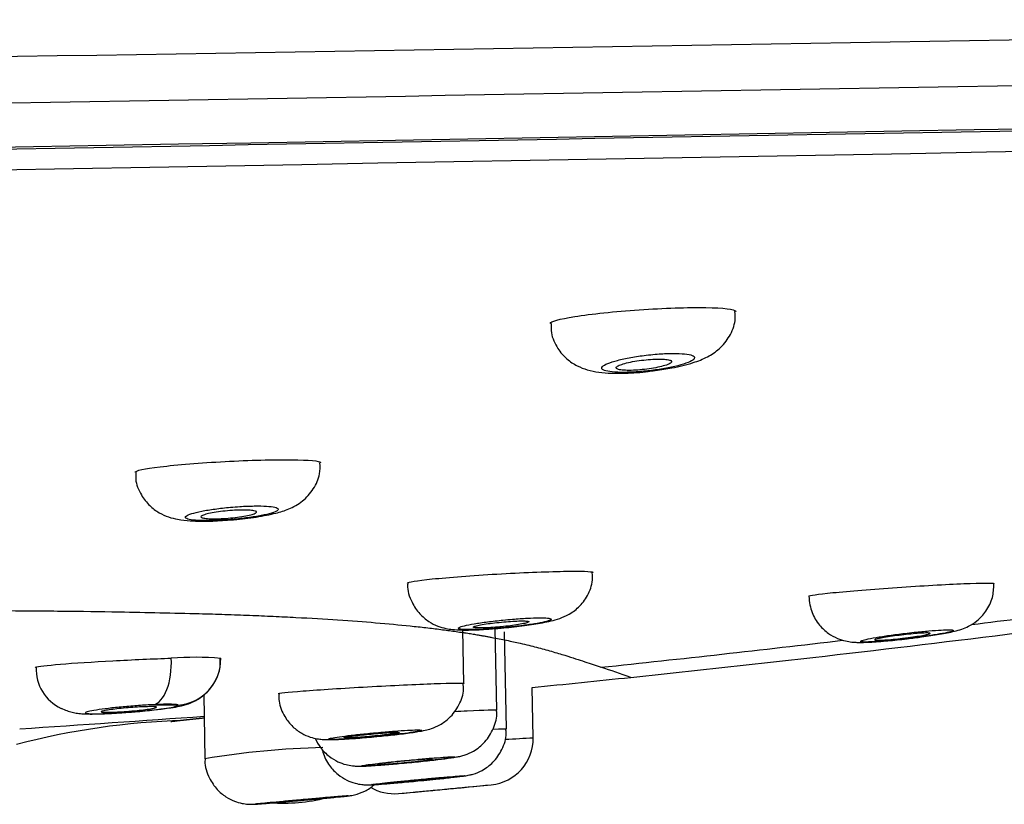
# Model space of a CAD drawing. Units: millimetres. Extents: x -21 to 1246, y -32 to 1954.
# Drawn here: x 1168 to 1189, y 1869 to 1886 of the extents above; entities that cross this region are included whole.
import ezdxf

# ---------------------------------------------------------------- set-up
doc = ezdxf.new("R2010")
doc.units = ezdxf.units.MM
doc.layers.add('Default', color=7, linetype='Continuous')
doc.layers.add('DV2_Default', color=7, linetype='Continuous')

# ---------------------------------------------------------------- blocks, each defined once
blk = doc.blocks.new('SE1')
at = {"layer": 'DV2_Default', "color": 7, "linetype": 'Continuous'}
for p, q in [((1177.463, 1871.975), (1177.442, 1873.128)), ((1178.173, 1871.402), (1178.142, 1873.158)), ((1178.38, 1870.997), (1178.343, 1873.086)), ((1178.958, 1870.804), (1178.939, 1871.888)), ((1171.86, 1871.725), (1171.884, 1870.353)), ((1170.775, 1871.516), (1171.31, 1871.504)), ((1177.576, 1869.745), (1178.055, 1869.792)), ((1176.054, 1869.601), (1176.378, 1869.631))]:
    blk.add_line(p, q, dxfattribs=at)
for centre, radius, start, end in [((986.78, 13465.093), 11581.017, 270.7393989, 271.2806604), ((-9.417, 70335.012), 68460.644, 270.95886866, 271.04996416), ((-276.26, 82837.661), 80967.001, 270.92511148, 271.06635067), ((1510.235, -16431.461), 18318.149, 90.8371733, 91.1697881), ((-116.549, 73687.314), 71815.748, 270.91586194, 271.08328239), ((1138.144, 2274.269), 404.163, 277.14412, 277.30139), ((1140.137, 2264.397), 394.42, 275.95531, 277.17962), ((1138.144, 2274.269), 404.163, 276.00385, 276.7469), ((1171.679, 1865.853), 6.685, 85.2953, 94.4465), ((1171.228, 1872.5), 0.999, 274.6757, 0.9348), ((1169.193, 1872.293), 0.947, 178.3307, 244.5831), ((1173.234, 1850.025), 23.426, 70.4848, 72.1414), ((1135.508, 2306.948), 437.222, 275.70044, 275.98017), ((1124.829, 2533.098), 663.5, 273.721812, 274.065898), ((1171.937, 1854.882), 16.305, 91.847, 104.6035), ((1177.958, 1870.787), 1, 275.5621, 1), ((1048.399, 4155.257), 2288.18, 273.256023, 273.270965), ((1174.825, 1852.74), 17.856, 91.277, 99.4798), ((1175.961, 1870.597), 1, 239.222, 275.3088), ((1122.431, 2443.808), 576.705, 275.335174, 275.53491), ((1173.552, 1873.379), 3.985, 266.3929, 283.7582)]:
    blk.add_arc(centre, radius, start, end, dxfattribs=at)
for points, knots in [([(1179.327, 1879.734), (1179.328, 1879.776), (1179.52, 1879.83), (1180.207, 1879.938), (1180.715, 1879.992), (1181.243, 1880.028)], [0, 0, 0, 0, 0.4871, 0.4871, 1, 1, 1, 1]), ([(1181.243, 1880.028), (1181.771, 1880.064), (1182.297, 1880.081), (1183.065, 1880.07), (1183.301, 1880.041), (1183.323, 1879.996), (1183.323, 1879.994), (1183.323, 1879.992)], [0, 0, 0, 0, 0.487945, 0.487945, 0.975889, 0.975889, 1, 1, 1, 1]), ([(1181.584, 1878.72), (1181.718, 1878.738), (1182.003, 1878.778), (1182.384, 1878.874), (1182.697, 1878.994), (1182.98, 1879.178), (1183.2, 1879.447), (1183.321, 1879.743), (1183.311, 1879.918), (1183.306, 1879.991)], [0, 0, 0, 0, 0.141578, 0.351691, 0.511101, 0.646861, 0.783976, 0.923384, 1, 1, 1, 1]), ([(1179.345, 1879.735), (1179.342, 1879.661), (1179.339, 1879.482), (1179.468, 1879.201), (1179.671, 1878.965), (1179.901, 1878.813), (1180.139, 1878.723), (1180.463, 1878.661), (1180.872, 1878.653), (1181.333, 1878.681), (1181.532, 1878.712), (1181.584, 1878.72)], [0, 0, 0, 0, 0.066866, 0.188057, 0.288542, 0.379629, 0.467085, 0.568739, 0.786826, 0.951157, 1, 1, 1, 1]), ([(1181.393, 1879.049), (1181.28, 1879.035), (1181.167, 1879.019), (1181.063, 1879), (1180.959, 1878.981), (1180.861, 1878.96), (1180.777, 1878.938), (1180.692, 1878.916), (1180.619, 1878.893), (1180.564, 1878.87), (1180.508, 1878.847), (1180.468, 1878.823), (1180.449, 1878.802), (1180.43, 1878.781), (1180.43, 1878.761), (1180.449, 1878.744), (1180.469, 1878.727), (1180.509, 1878.712), (1180.565, 1878.702), (1180.62, 1878.691), (1180.694, 1878.684), (1180.779, 1878.681), (1180.862, 1878.678), (1180.96, 1878.678), (1181.062, 1878.683), (1181.164, 1878.687), (1181.275, 1878.695), (1181.384, 1878.706), (1181.494, 1878.718), (1181.606, 1878.732), (1181.711, 1878.749), (1181.818, 1878.766), (1181.92, 1878.786), (1182.01, 1878.807), (1182.102, 1878.828), (1182.184, 1878.851), (1182.249, 1878.874), (1182.315, 1878.897), (1182.366, 1878.921), (1182.397, 1878.943), (1182.429, 1878.965), (1182.441, 1878.987), (1182.434, 1879.006), (1182.426, 1879.024), (1182.398, 1879.041), (1182.353, 1879.054), (1182.308, 1879.066), (1182.244, 1879.076), (1182.167, 1879.081), (1182.091, 1879.087), (1182, 1879.088), (1181.902, 1879.086), (1181.804, 1879.084), (1181.697, 1879.078), (1181.588, 1879.069), (1181.524, 1879.063), (1181.458, 1879.057), (1181.393, 1879.049)], [0, 0, 0, 0, 0.053816, 0.053816, 0.053816, 0.107582, 0.107582, 0.107582, 0.162075, 0.162075, 0.162075, 0.217224, 0.217224, 0.217224, 0.272397, 0.272397, 0.272397, 0.326934, 0.326934, 0.326934, 0.380466, 0.380466, 0.380466, 0.43309, 0.43309, 0.43309, 0.48529, 0.48529, 0.48529, 0.537716, 0.537716, 0.537716, 0.590909, 0.590909, 0.590909, 0.645099, 0.645099, 0.645099, 0.700099, 0.700099, 0.700099, 0.75535, 0.75535, 0.75535, 0.810156, 0.810156, 0.810156, 0.864015, 0.864015, 0.864015, 0.916872, 0.916872, 0.916872, 0.969121, 0.969121, 0.969121, 1, 1, 1, 1]), ([(1180.744, 1878.777), (1180.745, 1878.765), (1180.756, 1878.755), (1180.779, 1878.747), (1180.801, 1878.738), (1180.835, 1878.732), (1180.877, 1878.728), (1180.919, 1878.723), (1180.971, 1878.721), (1181.028, 1878.722), (1181.084, 1878.722), (1181.147, 1878.725), (1181.211, 1878.729), (1181.275, 1878.734), (1181.342, 1878.741), (1181.408, 1878.749), (1181.473, 1878.758), (1181.538, 1878.768), (1181.598, 1878.779), (1181.658, 1878.791), (1181.715, 1878.804), (1181.762, 1878.817), (1181.81, 1878.83), (1181.851, 1878.844), (1181.881, 1878.858), (1181.911, 1878.872), (1181.931, 1878.885), (1181.938, 1878.898), (1181.946, 1878.91), (1181.942, 1878.922), (1181.926, 1878.932), (1181.911, 1878.941), (1181.883, 1878.949), (1181.846, 1878.955), (1181.81, 1878.96), (1181.763, 1878.964), (1181.71, 1878.965), (1181.658, 1878.966), (1181.598, 1878.965), (1181.535, 1878.961), (1181.473, 1878.958), (1181.406, 1878.952), (1181.34, 1878.945), (1181.274, 1878.938), (1181.208, 1878.928), (1181.146, 1878.918), (1181.083, 1878.907), (1181.023, 1878.895), (1180.972, 1878.882), (1180.919, 1878.869), (1180.873, 1878.855), (1180.837, 1878.841), (1180.8, 1878.828), (1180.774, 1878.814), (1180.759, 1878.801), (1180.749, 1878.792), (1180.744, 1878.784), (1180.744, 1878.777)], [0, 0, 0, 0, 0.053776, 0.053776, 0.053776, 0.107601, 0.107601, 0.107601, 0.160713, 0.160713, 0.160713, 0.213115, 0.213115, 0.213115, 0.265382, 0.265382, 0.265382, 0.318128, 0.318128, 0.318128, 0.371765, 0.371765, 0.371765, 0.426341, 0.426341, 0.426341, 0.481495, 0.481495, 0.481495, 0.53659, 0.53659, 0.53659, 0.590998, 0.590998, 0.590998, 0.644407, 0.644407, 0.644407, 0.696969, 0.696969, 0.696969, 0.7492, 0.7492, 0.7492, 0.801739, 0.801739, 0.801739, 0.855081, 0.855081, 0.855081, 0.909391, 0.909391, 0.909391, 0.964423, 0.964423, 0.964423, 1, 1, 1, 1]), ([(1170.382, 1876.526), (1170.383, 1876.56), (1170.581, 1876.603), (1171.28, 1876.688), (1171.79, 1876.73), (1172.318, 1876.758)], [0, 0, 0, 0, 0.489993, 0.489993, 1, 1, 1, 1]), ([(1172.318, 1876.758), (1172.847, 1876.787), (1173.37, 1876.801), (1174.131, 1876.792), (1174.362, 1876.77), (1174.379, 1876.735), (1174.379, 1876.734), (1174.379, 1876.732)], [0, 0, 0, 0, 0.490697, 0.490697, 0.981395, 0.981395, 1, 1, 1, 1]), ([(1170.398, 1876.526), (1170.394, 1876.473), (1170.384, 1876.313), (1170.494, 1876.047), (1170.68, 1875.806), (1170.892, 1875.648), (1171.105, 1875.555), (1171.328, 1875.501), (1171.611, 1875.471), (1172.016, 1875.468), (1172.328, 1875.49), (1172.486, 1875.503)], [0, 0, 0, 0, 0.050198, 0.17628, 0.278866, 0.369135, 0.453018, 0.536758, 0.660095, 0.851467, 1, 1, 1, 1]), ([(1172.486, 1875.503), (1172.497, 1875.503), (1172.658, 1875.513), (1173.014, 1875.561), (1173.391, 1875.634), (1173.688, 1875.723), (1173.989, 1875.884), (1174.233, 1876.152), (1174.369, 1876.456), (1174.367, 1876.643), (1174.364, 1876.731)], [0, 0, 0, 0, 0.011151, 0.187138, 0.373676, 0.512446, 0.651711, 0.78411, 0.912005, 1, 1, 1, 1]), ([(1172.433, 1875.771), (1172.321, 1875.761), (1172.208, 1875.749), (1172.104, 1875.734), (1171.999, 1875.72), (1171.901, 1875.704), (1171.816, 1875.687), (1171.73, 1875.67), (1171.657, 1875.652), (1171.6, 1875.634), (1171.543, 1875.616), (1171.503, 1875.598), (1171.482, 1875.582), (1171.461, 1875.565), (1171.459, 1875.549), (1171.477, 1875.536), (1171.494, 1875.523), (1171.532, 1875.511), (1171.586, 1875.503), (1171.639, 1875.494), (1171.711, 1875.488), (1171.794, 1875.485), (1171.877, 1875.483), (1171.973, 1875.483), (1172.076, 1875.486), (1172.178, 1875.489), (1172.289, 1875.495), (1172.399, 1875.503), (1172.51, 1875.512), (1172.623, 1875.523), (1172.729, 1875.536), (1172.837, 1875.549), (1172.94, 1875.564), (1173.032, 1875.58), (1173.124, 1875.597), (1173.207, 1875.614), (1173.273, 1875.632), (1173.34, 1875.65), (1173.391, 1875.668), (1173.424, 1875.685), (1173.457, 1875.703), (1173.471, 1875.719), (1173.465, 1875.734), (1173.46, 1875.748), (1173.434, 1875.761), (1173.391, 1875.771), (1173.348, 1875.782), (1173.286, 1875.789), (1173.211, 1875.794), (1173.137, 1875.799), (1173.047, 1875.801), (1172.949, 1875.799), (1172.852, 1875.798), (1172.744, 1875.794), (1172.635, 1875.787), (1172.569, 1875.783), (1172.501, 1875.778), (1172.433, 1875.771)], [0, 0, 0, 0, 0.053703, 0.053703, 0.053703, 0.107378, 0.107378, 0.107378, 0.161479, 0.161479, 0.161479, 0.215999, 0.215999, 0.215999, 0.27058, 0.27058, 0.27058, 0.324833, 0.324833, 0.324833, 0.378516, 0.378516, 0.378516, 0.431643, 0.431643, 0.431643, 0.484472, 0.484472, 0.484472, 0.537385, 0.537385, 0.537385, 0.59072, 0.59072, 0.59072, 0.644641, 0.644641, 0.644641, 0.699062, 0.699062, 0.699062, 0.753671, 0.753671, 0.753671, 0.808068, 0.808068, 0.808068, 0.86194, 0.86194, 0.86194, 0.915217, 0.915217, 0.915217, 0.968096, 0.968096, 0.968096, 1, 1, 1, 1]), ([(1171.799, 1875.566), (1171.799, 1875.575), (1171.811, 1875.585), (1171.833, 1875.596), (1171.855, 1875.606), (1171.889, 1875.617), (1171.932, 1875.628), (1171.974, 1875.638), (1172.027, 1875.649), (1172.085, 1875.658), (1172.142, 1875.668), (1172.207, 1875.677), (1172.274, 1875.685), (1172.34, 1875.692), (1172.409, 1875.698), (1172.476, 1875.703), (1172.542, 1875.707), (1172.608, 1875.71), (1172.668, 1875.712), (1172.727, 1875.713), (1172.782, 1875.712), (1172.828, 1875.71), (1172.874, 1875.707), (1172.913, 1875.703), (1172.941, 1875.698), (1172.969, 1875.692), (1172.987, 1875.685), (1172.994, 1875.677), (1173.001, 1875.669), (1172.997, 1875.659), (1172.981, 1875.649), (1172.966, 1875.639), (1172.938, 1875.628), (1172.902, 1875.618), (1172.865, 1875.607), (1172.818, 1875.596), (1172.764, 1875.586), (1172.711, 1875.576), (1172.649, 1875.566), (1172.584, 1875.558), (1172.52, 1875.55), (1172.451, 1875.542), (1172.384, 1875.537), (1172.317, 1875.531), (1172.249, 1875.527), (1172.186, 1875.525), (1172.124, 1875.523), (1172.065, 1875.523), (1172.014, 1875.524), (1171.963, 1875.525), (1171.919, 1875.528), (1171.885, 1875.533), (1171.85, 1875.537), (1171.826, 1875.544), (1171.812, 1875.551), (1171.803, 1875.556), (1171.799, 1875.561), (1171.799, 1875.566)], [0, 0, 0, 0, 0.054479, 0.054479, 0.054479, 0.108949, 0.108949, 0.108949, 0.163538, 0.163538, 0.163538, 0.217911, 0.217911, 0.217911, 0.271769, 0.271769, 0.271769, 0.325047, 0.325047, 0.325047, 0.37794, 0.37794, 0.37794, 0.430802, 0.430802, 0.430802, 0.483999, 0.483999, 0.483999, 0.53775, 0.53775, 0.53775, 0.592041, 0.592041, 0.592041, 0.64662, 0.64662, 0.64662, 0.7011, 0.7011, 0.7011, 0.755135, 0.755135, 0.755135, 0.808581, 0.808581, 0.808581, 0.861559, 0.861559, 0.861559, 0.91439, 0.91439, 0.91439, 0.967453, 0.967453, 0.967453, 1, 1, 1, 1]), ([(1178.175, 1874.332), (1178.703, 1874.362), (1179.227, 1874.384), (1179.992, 1874.398), (1180.227, 1874.391), (1180.247, 1874.369), (1180.247, 1874.368), (1180.247, 1874.367)], [0, 0, 0, 0, 0.488713, 0.488713, 0.977426, 0.977426, 1, 1, 1, 1]), ([(1176.251, 1874.139), (1176.251, 1874.16), (1176.446, 1874.192), (1177.139, 1874.262), (1177.647, 1874.301), (1178.175, 1874.332)], [0, 0, 0, 0, 0.488055, 0.488055, 1, 1, 1, 1]), ([(1178.17, 1873.16), (1178.207, 1873.163), (1178.375, 1873.174), (1178.728, 1873.215), (1179.149, 1873.278), (1179.411, 1873.331), (1179.683, 1873.43), (1179.923, 1873.587), (1180.123, 1873.831), (1180.242, 1874.113), (1180.235, 1874.288), (1180.231, 1874.366)], [0, 0, 0, 0, 0.034988, 0.186664, 0.338664, 0.518529, 0.606885, 0.706368, 0.811927, 0.928299, 1, 1, 1, 1]), ([(1176.257, 1874.14), (1176.255, 1874.125), (1176.237, 1873.991), (1176.325, 1873.738), (1176.496, 1873.477), (1176.698, 1873.308), (1176.895, 1873.208), (1177.075, 1873.157), (1177.24, 1873.133), (1177.462, 1873.122), (1177.78, 1873.129), (1178.052, 1873.15), (1178.17, 1873.16)], [0, 0, 0, 0, 0.015275, 0.156181, 0.266642, 0.359829, 0.441313, 0.513289, 0.581855, 0.680103, 0.880932, 1, 1, 1, 1]), ([(1184.897, 1873.856), (1184.897, 1873.871), (1185.086, 1873.898), (1185.767, 1873.966), (1186.273, 1874.007), (1186.8, 1874.043)], [0, 0, 0, 0, 0.4847289, 0.4847289, 1, 1, 1, 1]), ([(1186.8, 1874.043), (1187.327, 1874.08), (1187.853, 1874.11), (1188.625, 1874.141), (1188.866, 1874.142), (1188.892, 1874.127), (1188.892, 1874.126), (1188.892, 1874.126)], [0, 0, 0, 0, 0.485315, 0.485315, 0.970629, 0.970629, 1, 1, 1, 1]), ([(1187.015, 1872.939), (1187.13, 1872.952), (1187.364, 1872.98), (1187.739, 1873.038), (1187.99, 1873.086), (1188.174, 1873.136), (1188.348, 1873.207), (1188.539, 1873.329), (1188.73, 1873.533), (1188.873, 1873.818), (1188.881, 1874.015), (1188.883, 1874.123)], [0, 0, 0, 0, 0.113504, 0.267983, 0.437701, 0.526408, 0.59145, 0.671158, 0.775301, 0.89355, 1, 1, 1, 1]), ([(1184.897, 1873.854), (1184.911, 1873.724), (1184.939, 1873.513), (1185.108, 1873.235), (1185.305, 1873.053), (1185.503, 1872.943), (1185.681, 1872.887), (1185.827, 1872.865), (1185.965, 1872.857), (1186.156, 1872.86), (1186.469, 1872.881), (1186.809, 1872.913), (1186.974, 1872.933), (1187.015, 1872.939)], [0, 0, 0, 0, 0.120518, 0.227288, 0.315457, 0.391155, 0.455894, 0.509778, 0.562933, 0.66088, 0.822137, 0.960973, 1, 1, 1, 1]), ([(1165.414, 1873.549), (1165.625, 1873.549), (1166.33, 1873.549), (1167.481, 1873.546), (1168.808, 1873.535), (1169.644, 1873.525), (1170.338, 1873.512), (1170.917, 1873.498), (1171.699, 1873.483), (1172.326, 1873.462), (1172.858, 1873.443), (1173.366, 1873.422), (1174.02, 1873.39), (1174.781, 1873.345), (1175.6, 1873.283), (1176.206, 1873.226), (1176.654, 1873.177), (1176.974, 1873.138), (1177.222, 1873.105), (1177.386, 1873.081), (1177.479, 1873.067), (1177.564, 1873.054), (1177.644, 1873.041), (1177.719, 1873.029), (1177.782, 1873.018), (1177.849, 1873.007), (1177.922, 1872.994), (1177.994, 1872.981), (1178.097, 1872.962), (1178.229, 1872.937), (1178.441, 1872.893), (1178.722, 1872.831), (1178.984, 1872.766), (1179.198, 1872.709), (1179.355, 1872.666), (1179.505, 1872.622), (1179.769, 1872.543), (1180.099, 1872.433), (1180.309, 1872.36), (1180.418, 1872.322)], [0, 0, 0, 0, 0.012945, 0.043654, 0.074553, 0.105757, 0.106047, 0.130326, 0.154896, 0.172388, 0.19024, 0.208467, 0.22708, 0.265473, 0.305814, 0.348957, 0.371419, 0.394454, 0.418138, 0.430249, 0.436376, 0.442551, 0.453267, 0.458695, 0.464173, 0.471562, 0.479055, 0.48666, 0.494385, 0.512912, 0.532124, 0.5726, 0.627755, 0.657097, 0.68762, 0.71933, 0.752226, 0.870924, 1, 1, 1, 1]), ([(1178.307, 1873.34), (1178.195, 1873.329), (1178.081, 1873.316), (1177.977, 1873.303), (1177.872, 1873.289), (1177.774, 1873.275), (1177.689, 1873.26), (1177.604, 1873.246), (1177.53, 1873.232), (1177.475, 1873.218), (1177.419, 1873.205), (1177.38, 1873.192), (1177.36, 1873.181), (1177.34, 1873.17), (1177.339, 1873.16), (1177.357, 1873.152), (1177.375, 1873.145), (1177.413, 1873.139), (1177.467, 1873.136), (1177.521, 1873.133), (1177.592, 1873.133), (1177.675, 1873.134), (1177.757, 1873.136), (1177.854, 1873.14), (1177.956, 1873.147), (1178.059, 1873.153), (1178.17, 1873.161), (1178.281, 1873.172), (1178.392, 1873.182), (1178.506, 1873.194), (1178.614, 1873.207), (1178.722, 1873.22), (1178.826, 1873.234), (1178.917, 1873.248), (1179.01, 1873.262), (1179.092, 1873.277), (1179.158, 1873.291), (1179.223, 1873.305), (1179.274, 1873.319), (1179.306, 1873.331), (1179.337, 1873.343), (1179.35, 1873.354), (1179.344, 1873.362), (1179.338, 1873.371), (1179.312, 1873.378), (1179.268, 1873.382), (1179.225, 1873.387), (1179.164, 1873.389), (1179.089, 1873.389), (1179.015, 1873.388), (1178.925, 1873.385), (1178.827, 1873.38), (1178.73, 1873.375), (1178.622, 1873.368), (1178.513, 1873.359), (1178.445, 1873.353), (1178.376, 1873.347), (1178.307, 1873.34)], [0, 0, 0, 0, 0.054011, 0.054011, 0.054011, 0.10801, 0.10801, 0.10801, 0.162184, 0.162184, 0.162184, 0.216399, 0.216399, 0.216399, 0.270429, 0.270429, 0.270429, 0.324131, 0.324131, 0.324131, 0.377506, 0.377506, 0.377506, 0.430701, 0.430701, 0.430701, 0.483937, 0.483937, 0.483937, 0.537417, 0.537417, 0.537417, 0.591242, 0.591242, 0.591242, 0.645361, 0.645361, 0.645361, 0.699593, 0.699593, 0.699593, 0.753703, 0.753703, 0.753703, 0.807511, 0.807511, 0.807511, 0.860974, 0.860974, 0.860974, 0.914201, 0.914201, 0.914201, 0.967401, 0.967401, 0.967401, 1, 1, 1, 1]), ([(1178.267, 1873.196), (1178.335, 1873.203), (1178.403, 1873.21), (1178.466, 1873.218), (1178.53, 1873.226), (1178.59, 1873.235), (1178.642, 1873.243), (1178.695, 1873.252), (1178.741, 1873.261), (1178.776, 1873.269), (1178.811, 1873.277), (1178.838, 1873.285), (1178.852, 1873.292), (1178.866, 1873.299), (1178.869, 1873.305), (1178.861, 1873.31), (1178.852, 1873.314), (1178.832, 1873.318), (1178.802, 1873.32), (1178.772, 1873.322), (1178.732, 1873.323), (1178.684, 1873.322), (1178.636, 1873.321), (1178.579, 1873.319), (1178.519, 1873.315), (1178.458, 1873.312), (1178.392, 1873.307), (1178.326, 1873.301), (1178.26, 1873.295), (1178.191, 1873.288), (1178.127, 1873.281), (1178.062, 1873.273), (1177.998, 1873.265), (1177.942, 1873.257), (1177.885, 1873.248), (1177.834, 1873.239), (1177.793, 1873.231), (1177.752, 1873.222), (1177.719, 1873.214), (1177.698, 1873.207), (1177.677, 1873.2), (1177.666, 1873.193), (1177.668, 1873.187), (1177.669, 1873.182), (1177.682, 1873.177), (1177.706, 1873.174), (1177.729, 1873.172), (1177.764, 1873.17), (1177.807, 1873.17), (1177.849, 1873.17), (1177.902, 1873.171), (1177.959, 1873.174), (1178.016, 1873.176), (1178.08, 1873.18), (1178.145, 1873.185), (1178.185, 1873.189), (1178.226, 1873.192), (1178.267, 1873.196)], [0, 0, 0, 0, 0.053935, 0.053935, 0.053935, 0.107855, 0.107855, 0.107855, 0.161984, 0.161984, 0.161984, 0.216215, 0.216215, 0.216215, 0.270316, 0.270316, 0.270316, 0.324109, 0.324109, 0.324109, 0.377558, 0.377558, 0.377558, 0.430779, 0.430779, 0.430779, 0.483983, 0.483983, 0.483983, 0.537387, 0.537387, 0.537387, 0.591121, 0.591121, 0.591121, 0.645173, 0.645173, 0.645173, 0.699392, 0.699392, 0.699392, 0.753554, 0.753554, 0.753554, 0.807456, 0.807456, 0.807456, 0.861011, 0.861011, 0.861011, 0.914286, 0.914286, 0.914286, 0.967469, 0.967469, 0.967469, 1, 1, 1, 1]), ([(1186.963, 1873.053), (1186.851, 1873.039), (1186.737, 1873.024), (1186.633, 1873.01), (1186.529, 1872.995), (1186.43, 1872.98), (1186.346, 1872.965), (1186.262, 1872.951), (1186.189, 1872.937), (1186.135, 1872.925), (1186.081, 1872.913), (1186.042, 1872.902), (1186.024, 1872.893), (1186.006, 1872.884), (1186.006, 1872.877), (1186.026, 1872.873), (1186.045, 1872.869), (1186.084, 1872.867), (1186.139, 1872.867), (1186.193, 1872.868), (1186.265, 1872.871), (1186.348, 1872.876), (1186.431, 1872.881), (1186.528, 1872.889), (1186.631, 1872.899), (1186.734, 1872.908), (1186.845, 1872.92), (1186.956, 1872.932), (1187.068, 1872.945), (1187.183, 1872.959), (1187.29, 1872.974), (1187.398, 1872.989), (1187.502, 1873.004), (1187.594, 1873.019), (1187.685, 1873.033), (1187.767, 1873.048), (1187.832, 1873.061), (1187.896, 1873.075), (1187.946, 1873.087), (1187.976, 1873.097), (1188.006, 1873.107), (1188.017, 1873.115), (1188.009, 1873.121), (1188.002, 1873.127), (1187.975, 1873.13), (1187.93, 1873.131), (1187.886, 1873.132), (1187.824, 1873.13), (1187.749, 1873.126), (1187.674, 1873.122), (1187.584, 1873.116), (1187.486, 1873.107), (1187.388, 1873.099), (1187.28, 1873.088), (1187.17, 1873.076), (1187.102, 1873.069), (1187.032, 1873.061), (1186.963, 1873.053)], [0, 0, 0, 0, 0.054242, 0.054242, 0.054242, 0.108481, 0.108481, 0.108481, 0.162758, 0.162758, 0.162758, 0.216848, 0.216848, 0.216848, 0.270583, 0.270583, 0.270583, 0.323952, 0.323952, 0.323952, 0.377099, 0.377099, 0.377099, 0.430265, 0.430265, 0.430265, 0.483684, 0.483684, 0.483684, 0.537485, 0.537485, 0.537485, 0.591631, 0.591631, 0.591631, 0.645931, 0.645931, 0.645931, 0.700119, 0.700119, 0.700119, 0.753975, 0.753975, 0.753975, 0.807435, 0.807435, 0.807435, 0.860611, 0.860611, 0.860611, 0.913741, 0.913741, 0.913741, 0.967073, 0.967073, 0.967073, 1, 1, 1, 1]), ([(1186.913, 1872.947), (1186.846, 1872.939), (1186.778, 1872.932), (1186.715, 1872.926), (1186.651, 1872.92), (1186.591, 1872.915), (1186.538, 1872.911), (1186.486, 1872.908), (1186.44, 1872.905), (1186.405, 1872.905), (1186.369, 1872.904), (1186.343, 1872.905), (1186.328, 1872.907), (1186.313, 1872.909), (1186.31, 1872.913), (1186.317, 1872.917), (1186.324, 1872.922), (1186.343, 1872.928), (1186.372, 1872.935), (1186.401, 1872.942), (1186.44, 1872.95), (1186.487, 1872.959), (1186.535, 1872.967), (1186.591, 1872.976), (1186.652, 1872.985), (1186.712, 1872.994), (1186.779, 1873.003), (1186.846, 1873.011), (1186.913, 1873.019), (1186.983, 1873.027), (1187.048, 1873.034), (1187.114, 1873.041), (1187.178, 1873.047), (1187.235, 1873.051), (1187.291, 1873.056), (1187.342, 1873.059), (1187.383, 1873.061), (1187.425, 1873.062), (1187.457, 1873.063), (1187.479, 1873.061), (1187.5, 1873.06), (1187.511, 1873.057), (1187.511, 1873.053), (1187.511, 1873.049), (1187.499, 1873.044), (1187.477, 1873.038), (1187.454, 1873.031), (1187.421, 1873.024), (1187.379, 1873.016), (1187.337, 1873.007), (1187.285, 1872.999), (1187.228, 1872.99), (1187.171, 1872.981), (1187.107, 1872.972), (1187.041, 1872.963), (1186.999, 1872.958), (1186.956, 1872.952), (1186.913, 1872.947)], [0, 0, 0, 0, 0.053688, 0.053688, 0.053688, 0.107394, 0.107394, 0.107394, 0.160844, 0.160844, 0.160844, 0.214055, 0.214055, 0.214055, 0.267243, 0.267243, 0.267243, 0.320633, 0.320633, 0.320633, 0.374358, 0.374358, 0.374358, 0.428412, 0.428412, 0.428412, 0.482645, 0.482645, 0.482645, 0.536828, 0.536828, 0.536828, 0.59075, 0.59075, 0.59075, 0.644315, 0.644315, 0.644315, 0.697584, 0.697584, 0.697584, 0.75075, 0.75075, 0.75075, 0.804047, 0.804047, 0.804047, 0.857655, 0.857655, 0.857655, 0.91162, 0.91162, 0.91162, 0.965828, 0.965828, 0.965828, 1, 1, 1, 1]), ([(1168.23, 1872.32), (1168.23, 1872.322), (1168.234, 1872.325), (1168.286, 1872.343), (1168.478, 1872.365), (1169.068, 1872.414), (1169.473, 1872.44), (1170.323, 1872.486), (1170.774, 1872.506), (1171.161, 1872.519)], [0, 0, 0, 0, 0.051619, 0.051619, 0.367746, 0.367746, 0.683873, 0.683873, 1, 1, 1, 1]), ([(1170.227, 1871.353), (1170.283, 1871.357), (1170.465, 1871.37), (1170.813, 1871.404), (1171.204, 1871.459), (1171.424, 1871.492), (1171.701, 1871.606), (1171.905, 1871.744), (1172.096, 1871.97), (1172.22, 1872.254), (1172.215, 1872.433), (1172.212, 1872.516)], [0, 0, 0, 0, 0.053867, 0.201338, 0.353674, 0.547542, 0.614883, 0.696856, 0.803508, 0.921664, 1, 1, 1, 1]), ([(1170.775, 1871.516), (1170.889, 1871.539), (1170.995, 1871.658), (1171.136, 1872.025), (1171.171, 1872.271), (1171.161, 1872.519)], [0, 0, 0, 0, 0.5, 0.5, 1, 1, 1, 1]), ([(1173.466, 1871.755), (1173.466, 1871.765), (1173.661, 1871.786), (1174.355, 1871.84), (1174.864, 1871.873), (1175.391, 1871.902)], [0, 0, 0, 0, 0.4882849, 0.4882849, 1, 1, 1, 1]), ([(1175.391, 1871.902), (1175.919, 1871.932), (1176.443, 1871.957), (1177.207, 1871.985), (1177.442, 1871.987), (1177.462, 1871.977), (1177.463, 1871.976), (1177.462, 1871.976)], [0, 0, 0, 0, 0.488388, 0.488388, 0.976776, 0.976776, 1, 1, 1, 1]), ([(1175.586, 1870.831), (1175.658, 1870.838), (1175.85, 1870.855), (1176.183, 1870.893), (1176.452, 1870.931), (1176.612, 1870.959), (1176.765, 1870.997), (1176.963, 1871.081), (1177.184, 1871.243), (1177.372, 1871.501), (1177.47, 1871.78), (1177.453, 1871.929), (1177.448, 1871.975)], [0, 0, 0, 0, 0.070288, 0.217781, 0.371379, 0.467728, 0.537601, 0.614809, 0.703839, 0.829836, 0.954893, 1, 1, 1, 1]), ([(1173.482, 1871.755), (1173.479, 1871.695), (1173.472, 1871.532), (1173.583, 1871.271), (1173.763, 1871.043), (1173.959, 1870.899), (1174.143, 1870.818), (1174.298, 1870.78), (1174.413, 1870.767), (1174.522, 1870.762), (1174.68, 1870.764), (1174.957, 1870.778), (1175.311, 1870.804), (1175.506, 1870.823), (1175.586, 1870.831)], [0, 0, 0, 0, 0.054891, 0.172279, 0.266051, 0.345307, 0.412645, 0.467883, 0.510261, 0.554463, 0.638984, 0.793008, 0.926339, 1, 1, 1, 1]), ([(1168.787, 1871.438), (1168.874, 1871.402), (1168.991, 1871.354), (1169.151, 1871.329), (1169.322, 1871.314), (1169.559, 1871.315), (1169.916, 1871.329), (1170.135, 1871.346), (1170.227, 1871.353)], [0, 0, 0, 0, 0.15142, 0.23627, 0.338442, 0.601252, 0.856468, 1, 1, 1, 1]), ([(1170.775, 1871.516), (1170.676, 1871.511), (1170.566, 1871.505), (1170.456, 1871.497), (1170.345, 1871.489), (1170.23, 1871.479), (1170.12, 1871.469), (1170.01, 1871.459), (1169.903, 1871.448), (1169.806, 1871.437), (1169.709, 1871.425), (1169.62, 1871.414), (1169.547, 1871.402), (1169.474, 1871.391), (1169.415, 1871.38), (1169.375, 1871.37), (1169.335, 1871.361), (1169.312, 1871.352), (1169.309, 1871.344), (1169.306, 1871.337), (1169.322, 1871.331), (1169.356, 1871.327), (1169.39, 1871.323), (1169.443, 1871.321), (1169.511, 1871.321), (1169.578, 1871.321), (1169.661, 1871.322), (1169.754, 1871.326), (1169.847, 1871.33), (1169.952, 1871.335), (1170.06, 1871.342), (1170.168, 1871.349), (1170.282, 1871.358), (1170.393, 1871.367), (1170.505, 1871.377), (1170.616, 1871.388), (1170.718, 1871.399), (1170.821, 1871.41), (1170.917, 1871.422), (1170.998, 1871.433), (1171.08, 1871.445), (1171.149, 1871.456), (1171.2, 1871.466), (1171.251, 1871.477), (1171.286, 1871.487), (1171.301, 1871.495), (1171.307, 1871.498), (1171.31, 1871.501), (1171.31, 1871.504)], [0, 0, 0, 0, 0.06478, 0.06478, 0.06478, 0.129548, 0.129548, 0.129548, 0.194488, 0.194488, 0.194488, 0.259629, 0.259629, 0.259629, 0.324848, 0.324848, 0.324848, 0.389987, 0.389987, 0.389987, 0.454923, 0.454923, 0.454923, 0.519617, 0.519617, 0.519617, 0.584139, 0.584139, 0.584139, 0.648635, 0.648635, 0.648635, 0.713262, 0.713262, 0.713262, 0.778124, 0.778124, 0.778124, 0.843218, 0.843218, 0.843218, 0.90844, 0.90844, 0.90844, 0.973625, 0.973625, 0.973625, 1, 1, 1, 1]), ([(1170.247, 1871.376), (1170.18, 1871.371), (1170.112, 1871.366), (1170.049, 1871.362), (1169.986, 1871.358), (1169.925, 1871.356), (1169.873, 1871.354), (1169.821, 1871.353), (1169.775, 1871.352), (1169.739, 1871.353), (1169.704, 1871.353), (1169.677, 1871.355), (1169.662, 1871.358), (1169.647, 1871.361), (1169.643, 1871.365), (1169.651, 1871.37), (1169.658, 1871.375), (1169.677, 1871.38), (1169.706, 1871.386), (1169.735, 1871.392), (1169.775, 1871.399), (1169.822, 1871.406), (1169.87, 1871.413), (1169.926, 1871.42), (1169.987, 1871.426), (1170.048, 1871.433), (1170.114, 1871.44), (1170.181, 1871.446), (1170.248, 1871.451), (1170.317, 1871.457), (1170.383, 1871.461), (1170.448, 1871.465), (1170.512, 1871.469), (1170.568, 1871.471), (1170.625, 1871.473), (1170.676, 1871.475), (1170.717, 1871.475), (1170.758, 1871.475), (1170.791, 1871.474), (1170.813, 1871.471), (1170.835, 1871.469), (1170.846, 1871.466), (1170.845, 1871.462), (1170.845, 1871.457), (1170.833, 1871.452), (1170.811, 1871.447), (1170.788, 1871.441), (1170.755, 1871.434), (1170.713, 1871.428), (1170.67, 1871.421), (1170.618, 1871.414), (1170.561, 1871.407), (1170.504, 1871.4), (1170.44, 1871.393), (1170.374, 1871.387), (1170.332, 1871.383), (1170.289, 1871.379), (1170.247, 1871.376)], [0, 0, 0, 0, 0.053554, 0.053554, 0.053554, 0.107116, 0.107116, 0.107116, 0.160559, 0.160559, 0.160559, 0.21395, 0.21395, 0.21395, 0.267424, 0.267424, 0.267424, 0.321083, 0.321083, 0.321083, 0.374946, 0.374946, 0.374946, 0.428943, 0.428943, 0.428943, 0.482948, 0.482948, 0.482948, 0.53683, 0.53683, 0.53683, 0.590511, 0.590511, 0.590511, 0.644001, 0.644001, 0.644001, 0.697395, 0.697395, 0.697395, 0.750828, 0.750828, 0.750828, 0.804418, 0.804418, 0.804418, 0.858218, 0.858218, 0.858218, 0.912187, 0.912187, 0.912187, 0.966209, 0.966209, 0.966209, 1, 1, 1, 1]), ([(1171.31, 1871.504), (1171.309, 1871.51), (1171.297, 1871.514), (1171.248, 1871.521), (1171.211, 1871.523), (1171.072, 1871.527), (1170.936, 1871.524), (1170.775, 1871.516)], [0, 0, 0, 0, 0.25, 0.25, 0.5, 0.5, 1, 1, 1, 1]), ([(1176.117, 1870.253), (1176.198, 1870.261), (1176.394, 1870.278), (1176.743, 1870.315), (1177.082, 1870.355), (1177.256, 1870.379), (1177.384, 1870.404), (1177.516, 1870.441), (1177.709, 1870.527), (1177.938, 1870.711), (1178.113, 1871.001), (1178.19, 1871.261), (1178.168, 1871.386), (1178.165, 1871.403)], [0, 0, 0, 0, 0.075562, 0.208692, 0.342981, 0.487919, 0.541587, 0.580376, 0.646816, 0.751826, 0.866526, 0.984199, 1, 1, 1, 1]), ([(1177.263, 1871.373), (1177.359, 1871.378), (1177.449, 1871.382), (1177.915, 1871.403), (1178.151, 1871.409), (1178.172, 1871.403), (1178.173, 1871.403), (1178.173, 1871.403)], [0, 0, 0, 0, 0.172394, 0.172394, 0.961205, 0.961205, 1, 1, 1, 1]), ([(1175.52, 1870.908), (1175.408, 1870.898), (1175.294, 1870.886), (1175.19, 1870.875), (1175.085, 1870.863), (1174.986, 1870.852), (1174.901, 1870.841), (1174.816, 1870.83), (1174.743, 1870.819), (1174.687, 1870.81), (1174.632, 1870.801), (1174.592, 1870.793), (1174.572, 1870.786), (1174.552, 1870.78), (1174.551, 1870.775), (1174.569, 1870.772), (1174.587, 1870.769), (1174.624, 1870.768), (1174.677, 1870.768), (1174.73, 1870.769), (1174.8, 1870.772), (1174.883, 1870.776), (1174.965, 1870.781), (1175.062, 1870.787), (1175.164, 1870.795), (1175.267, 1870.803), (1175.378, 1870.812), (1175.49, 1870.822), (1175.602, 1870.832), (1175.716, 1870.843), (1175.824, 1870.855), (1175.932, 1870.866), (1176.037, 1870.878), (1176.129, 1870.889), (1176.221, 1870.901), (1176.304, 1870.912), (1176.37, 1870.922), (1176.435, 1870.932), (1176.486, 1870.941), (1176.517, 1870.948), (1176.549, 1870.956), (1176.562, 1870.962), (1176.556, 1870.966), (1176.55, 1870.97), (1176.525, 1870.972), (1176.482, 1870.973), (1176.44, 1870.973), (1176.379, 1870.971), (1176.305, 1870.968), (1176.231, 1870.964), (1176.141, 1870.959), (1176.044, 1870.952), (1175.947, 1870.945), (1175.838, 1870.936), (1175.729, 1870.927), (1175.66, 1870.921), (1175.59, 1870.915), (1175.52, 1870.908)], [0, 0, 0, 0, 0.054035, 0.054035, 0.054035, 0.10807, 0.10807, 0.10807, 0.162103, 0.162103, 0.162103, 0.216, 0.216, 0.216, 0.269677, 0.269677, 0.269677, 0.323145, 0.323145, 0.323145, 0.376507, 0.376507, 0.376507, 0.42991, 0.42991, 0.42991, 0.483485, 0.483485, 0.483485, 0.537292, 0.537292, 0.537292, 0.591291, 0.591291, 0.591291, 0.645351, 0.645351, 0.645351, 0.699314, 0.699314, 0.699314, 0.753062, 0.753062, 0.753062, 0.806577, 0.806577, 0.806577, 0.859946, 0.859946, 0.859946, 0.913319, 0.913319, 0.913319, 0.96684, 0.96684, 0.96684, 1, 1, 1, 1]), ([(1174.883, 1870.805), (1174.883, 1870.806), (1174.884, 1870.807), (1174.886, 1870.808), (1174.894, 1870.812), (1174.913, 1870.816), (1174.942, 1870.822), (1174.971, 1870.827), (1175.011, 1870.833), (1175.058, 1870.839), (1175.106, 1870.846), (1175.162, 1870.853), (1175.223, 1870.859), (1175.283, 1870.866), (1175.35, 1870.873), (1175.417, 1870.88), (1175.484, 1870.886), (1175.553, 1870.892), (1175.619, 1870.898), (1175.684, 1870.903), (1175.748, 1870.908), (1175.804, 1870.912), (1175.861, 1870.916), (1175.912, 1870.919), (1175.953, 1870.92), (1175.995, 1870.922), (1176.027, 1870.923), (1176.049, 1870.922), (1176.07, 1870.921), (1176.081, 1870.919), (1176.081, 1870.917), (1176.08, 1870.914), (1176.068, 1870.91), (1176.046, 1870.905), (1176.023, 1870.9), (1175.989, 1870.895), (1175.947, 1870.889), (1175.905, 1870.882), (1175.853, 1870.876), (1175.796, 1870.869), (1175.739, 1870.862), (1175.675, 1870.855), (1175.609, 1870.848), (1175.567, 1870.844), (1175.525, 1870.84), (1175.482, 1870.836)], [0, 0, 0, 0, 0.023972, 0.023972, 0.023972, 0.095315, 0.095315, 0.095315, 0.166901, 0.166901, 0.166901, 0.238733, 0.238733, 0.238733, 0.310711, 0.310711, 0.310711, 0.382669, 0.382669, 0.382669, 0.454449, 0.454449, 0.454449, 0.525969, 0.525969, 0.525969, 0.597261, 0.597261, 0.597261, 0.668459, 0.668459, 0.668459, 0.739736, 0.739736, 0.739736, 0.811235, 0.811235, 0.811235, 0.882999, 0.882999, 0.882999, 0.954956, 0.954956, 0.954956, 1, 1, 1, 1]), ([(1175.482, 1870.836), (1175.415, 1870.83), (1175.347, 1870.824), (1175.284, 1870.819), (1175.221, 1870.814), (1175.16, 1870.81), (1175.108, 1870.807), (1175.055, 1870.803), (1175.009, 1870.801), (1174.974, 1870.8), (1174.938, 1870.8), (1174.912, 1870.8), (1174.897, 1870.801)], [0, 0, 0, 0, 0.250464, 0.250464, 0.250464, 0.500973, 0.500973, 0.500973, 0.750817, 0.750817, 0.750817, 1, 1, 1, 1]), ([(1176.732, 1869.899), (1176.779, 1869.903), (1176.94, 1869.919), (1177.207, 1869.948), (1177.415, 1869.973), (1177.504, 1869.985), (1177.586, 1870), (1177.701, 1870.028), (1177.887, 1870.105), (1178.115, 1870.276), (1178.299, 1870.546), (1178.39, 1870.816), (1178.371, 1870.959), (1178.366, 1870.997)], [0, 0, 0, 0, 0.048531, 0.19676, 0.349635, 0.440286, 0.472836, 0.508004, 0.588722, 0.698844, 0.827098, 0.960165, 1, 1, 1, 1]), ([(1178.099, 1870.989), (1178.267, 1870.996), (1178.365, 1870.999), (1178.379, 1870.998), (1178.38, 1870.998), (1178.38, 1870.997)], [0, 0, 0, 0, 0.927016, 0.927016, 1, 1, 1, 1]), ([(1174.262, 1870.785), (1174.292, 1870.717), (1174.379, 1870.574), (1174.546, 1870.405), (1174.739, 1870.287), (1174.912, 1870.224), (1175.051, 1870.199), (1175.144, 1870.192), (1175.22, 1870.19), (1175.34, 1870.193), (1175.556, 1870.206), (1175.872, 1870.23), (1176.051, 1870.247), (1176.117, 1870.253)], [0, 0, 0, 0, 0.091223, 0.198491, 0.289445, 0.365516, 0.425332, 0.466378, 0.505241, 0.574935, 0.766924, 0.926722, 1, 1, 1, 1]), ([(1174.415, 1870.547), (1174.419, 1870.53), (1174.446, 1870.41), (1174.55, 1870.21), (1174.738, 1870.011), (1174.931, 1869.889), (1175.107, 1869.823), (1175.249, 1869.795), (1175.346, 1869.788), (1175.401, 1869.788), (1175.452, 1869.789), (1175.544, 1869.793), (1175.735, 1869.807), (1176.08, 1869.837), (1176.437, 1869.869), (1176.639, 1869.89), (1176.732, 1869.899)], [0, 0, 0, 0, 0.0174805, 0.1233991, 0.2094815, 0.2822889, 0.3430762, 0.3912889, 0.4234379, 0.4439148, 0.4682288, 0.5203474, 0.6632537, 0.7860398, 0.9142924, 1, 1, 1, 1]), ([(1176.231, 1870.317), (1176.119, 1870.306), (1176.006, 1870.295), (1175.901, 1870.283), (1175.796, 1870.272), (1175.697, 1870.261), (1175.613, 1870.251), (1175.528, 1870.241), (1175.454, 1870.232), (1175.399, 1870.224), (1175.344, 1870.217), (1175.304, 1870.21), (1175.284, 1870.205), (1175.265, 1870.2), (1175.264, 1870.197), (1175.282, 1870.196), (1175.299, 1870.195), (1175.336, 1870.195), (1175.389, 1870.198), (1175.442, 1870.2), (1175.513, 1870.204), (1175.595, 1870.21), (1175.678, 1870.216), (1175.774, 1870.224), (1175.877, 1870.232), (1175.98, 1870.241), (1176.091, 1870.251), (1176.203, 1870.261), (1176.315, 1870.272), (1176.43, 1870.283), (1176.538, 1870.294), (1176.646, 1870.305), (1176.751, 1870.317), (1176.843, 1870.327), (1176.935, 1870.338), (1177.017, 1870.348), (1177.083, 1870.357), (1177.148, 1870.365), (1177.199, 1870.373), (1177.23, 1870.379), (1177.262, 1870.385), (1177.275, 1870.389), (1177.269, 1870.392), (1177.262, 1870.394), (1177.237, 1870.394), (1177.194, 1870.393), (1177.152, 1870.392), (1177.091, 1870.388), (1177.017, 1870.383), (1176.943, 1870.378), (1176.854, 1870.372), (1176.756, 1870.364), (1176.659, 1870.356), (1176.551, 1870.346), (1176.441, 1870.336), (1176.372, 1870.33), (1176.301, 1870.324), (1176.231, 1870.317)], [0, 0, 0, 0, 0.054057, 0.054057, 0.054057, 0.108116, 0.108116, 0.108116, 0.16212, 0.16212, 0.16212, 0.215926, 0.215926, 0.215926, 0.269492, 0.269492, 0.269492, 0.322878, 0.322878, 0.322878, 0.376221, 0.376221, 0.376221, 0.429676, 0.429676, 0.429676, 0.483352, 0.483352, 0.483352, 0.537266, 0.537266, 0.537266, 0.59133, 0.59133, 0.59133, 0.645386, 0.645386, 0.645386, 0.699276, 0.699276, 0.699276, 0.752914, 0.752914, 0.752914, 0.806331, 0.806331, 0.806331, 0.859657, 0.859657, 0.859657, 0.913061, 0.913061, 0.913061, 0.966673, 0.966673, 0.966673, 1, 1, 1, 1]), ([(1171.892, 1870.354), (1171.89, 1870.335), (1171.872, 1870.199), (1171.96, 1869.949), (1172.129, 1869.695), (1172.323, 1869.531), (1172.509, 1869.436), (1172.672, 1869.388), (1172.796, 1869.372), (1172.875, 1869.369), (1172.913, 1869.37), (1172.938, 1869.371), (1172.976, 1869.372), (1173.052, 1869.378), (1173.257, 1869.394), (1173.561, 1869.419), (1173.752, 1869.436), (1173.826, 1869.443)], [0, 0, 0, 0, 0.01793, 0.146835, 0.247301, 0.330874, 0.401425, 0.459255, 0.503441, 0.528166, 0.542369, 0.556112, 0.578994, 0.651093, 0.792669, 0.93086, 1, 1, 1, 1]), ([(1176.192, 1870.301), (1176.124, 1870.295), (1176.056, 1870.288), (1175.993, 1870.282), (1175.929, 1870.275), (1175.869, 1870.268), (1175.816, 1870.262), (1175.764, 1870.256), (1175.718, 1870.25), (1175.683, 1870.246), (1175.647, 1870.241), (1175.621, 1870.237), (1175.607, 1870.233), (1175.597, 1870.231), (1175.593, 1870.23), (1175.593, 1870.229)], [0, 0, 0, 0, 0.215594, 0.215594, 0.215594, 0.431188, 0.431188, 0.431188, 0.646764, 0.646764, 0.646764, 0.861896, 0.861896, 0.861896, 1, 1, 1, 1]), ([(1175.597, 1870.227), (1175.605, 1870.226), (1175.625, 1870.226), (1175.654, 1870.227), (1175.684, 1870.229), (1175.724, 1870.231), (1175.772, 1870.234), (1175.82, 1870.238), (1175.876, 1870.242), (1175.936, 1870.247), (1175.997, 1870.252), (1176.063, 1870.258), (1176.13, 1870.264), (1176.196, 1870.27), (1176.265, 1870.277), (1176.33, 1870.283), (1176.396, 1870.29), (1176.459, 1870.297), (1176.516, 1870.303), (1176.573, 1870.31), (1176.624, 1870.316), (1176.665, 1870.321), (1176.706, 1870.327), (1176.739, 1870.331), (1176.76, 1870.335), (1176.781, 1870.339), (1176.792, 1870.342), (1176.791, 1870.343), (1176.79, 1870.345), (1176.777, 1870.346), (1176.754, 1870.345), (1176.731, 1870.344), (1176.697, 1870.343), (1176.654, 1870.34), (1176.612, 1870.337), (1176.56, 1870.333), (1176.503, 1870.329), (1176.446, 1870.324), (1176.382, 1870.319), (1176.316, 1870.313), (1176.275, 1870.309), (1176.233, 1870.305), (1176.192, 1870.301)], [0, 0, 0, 0, 0.07325, 0.07325, 0.07325, 0.146394, 0.146394, 0.146394, 0.219588, 0.219588, 0.219588, 0.29297, 0.29297, 0.29297, 0.366596, 0.366596, 0.366596, 0.440419, 0.440419, 0.440419, 0.5143, 0.5143, 0.5143, 0.588073, 0.588073, 0.588073, 0.66162, 0.66162, 0.66162, 0.734921, 0.734921, 0.734921, 0.808072, 0.808072, 0.808072, 0.88123, 0.88123, 0.88123, 0.954549, 0.954549, 0.954549, 1, 1, 1, 1]), ([(1176.438, 1869.899), (1176.326, 1869.888), (1176.213, 1869.877), (1176.108, 1869.866), (1176.003, 1869.856), (1175.904, 1869.846), (1175.82, 1869.837), (1175.735, 1869.828), (1175.661, 1869.819), (1175.606, 1869.813), (1175.551, 1869.806), (1175.511, 1869.801), (1175.492, 1869.797), (1175.472, 1869.794), (1175.471, 1869.792), (1175.489, 1869.792), (1175.506, 1869.792), (1175.543, 1869.794), (1175.596, 1869.798), (1175.649, 1869.801), (1175.72, 1869.807), (1175.802, 1869.813), (1175.884, 1869.82), (1175.981, 1869.828), (1176.083, 1869.837), (1176.186, 1869.847), (1176.298, 1869.857), (1176.41, 1869.867), (1176.522, 1869.878), (1176.637, 1869.889), (1176.745, 1869.9), (1176.853, 1869.911), (1176.958, 1869.922), (1177.05, 1869.931), (1177.142, 1869.941), (1177.225, 1869.95), (1177.29, 1869.958), (1177.356, 1869.966), (1177.406, 1869.972), (1177.438, 1869.977), (1177.469, 1869.981), (1177.482, 1869.984), (1177.476, 1869.985), (1177.47, 1869.986), (1177.444, 1869.986), (1177.402, 1869.983), (1177.36, 1869.98), (1177.299, 1869.976), (1177.225, 1869.97), (1177.151, 1869.964), (1177.062, 1869.956), (1176.964, 1869.948), (1176.867, 1869.939), (1176.758, 1869.929), (1176.648, 1869.919), (1176.579, 1869.912), (1176.508, 1869.906), (1176.438, 1869.899)], [0, 0, 0, 0, 0.054051, 0.054051, 0.054051, 0.108108, 0.108108, 0.108108, 0.162072, 0.162072, 0.162072, 0.215806, 0.215806, 0.215806, 0.269299, 0.269299, 0.269299, 0.322644, 0.322644, 0.322644, 0.375995, 0.375995, 0.375995, 0.429502, 0.429502, 0.429502, 0.483253, 0.483253, 0.483253, 0.537232, 0.537232, 0.537232, 0.591323, 0.591323, 0.591323, 0.645357, 0.645357, 0.645357, 0.699183, 0.699183, 0.699183, 0.752745, 0.752745, 0.752745, 0.806107, 0.806107, 0.806107, 0.859423, 0.859423, 0.859423, 0.912866, 0.912866, 0.912866, 0.966551, 0.966551, 0.966551, 1, 1, 1, 1]), ([(1174.315, 1869.486), (1174.337, 1869.488), (1174.481, 1869.502), (1174.714, 1869.524), (1174.902, 1869.543), (1174.972, 1869.55), (1175.014, 1869.556), (1175.053, 1869.562), (1175.16, 1869.583), (1175.337, 1869.646), (1175.474, 1869.737), (1175.537, 1869.792)], [0, 0, 0, 0, 0.040659, 0.263468, 0.488502, 0.61091, 0.653626, 0.680757, 0.717175, 0.855248, 1, 1, 1, 1]), ([(1175.8, 1869.824), (1175.8, 1869.824), (1175.801, 1869.824), (1175.804, 1869.825), (1175.812, 1869.827), (1175.831, 1869.829), (1175.86, 1869.833), (1175.89, 1869.837), (1175.93, 1869.841), (1175.977, 1869.846), (1176.025, 1869.852), (1176.081, 1869.858), (1176.141, 1869.864), (1176.202, 1869.87), (1176.268, 1869.876), (1176.335, 1869.883), (1176.402, 1869.889), (1176.471, 1869.896), (1176.537, 1869.902), (1176.602, 1869.908), (1176.666, 1869.914), (1176.722, 1869.919), (1176.779, 1869.924), (1176.83, 1869.928), (1176.871, 1869.931), (1176.913, 1869.934), (1176.945, 1869.937), (1176.967, 1869.938), (1176.988, 1869.939), (1176.999, 1869.939), (1176.998, 1869.938), (1176.997, 1869.937), (1176.985, 1869.935), (1176.962, 1869.931), (1176.939, 1869.928), (1176.905, 1869.924), (1176.863, 1869.919), (1176.821, 1869.915), (1176.769, 1869.909), (1176.712, 1869.903), (1176.655, 1869.897), (1176.591, 1869.89), (1176.525, 1869.884), (1176.484, 1869.88), (1176.441, 1869.876), (1176.399, 1869.872)], [0, 0, 0, 0, 0.024662, 0.024662, 0.024662, 0.095953, 0.095953, 0.095953, 0.16736, 0.16736, 0.16736, 0.238971, 0.238971, 0.238971, 0.310787, 0.310787, 0.310787, 0.382723, 0.382723, 0.382723, 0.454637, 0.454637, 0.454637, 0.526395, 0.526395, 0.526395, 0.597929, 0.597929, 0.597929, 0.669273, 0.669273, 0.669273, 0.740543, 0.740543, 0.740543, 0.811893, 0.811893, 0.811893, 0.883437, 0.883437, 0.883437, 0.955206, 0.955206, 0.955206, 1, 1, 1, 1]), ([(1176.399, 1869.872), (1176.332, 1869.865), (1176.264, 1869.859), (1176.201, 1869.853), (1176.137, 1869.848), (1176.077, 1869.842), (1176.024, 1869.838), (1175.972, 1869.834), (1175.926, 1869.83), (1175.89, 1869.828), (1175.855, 1869.825), (1175.829, 1869.823), (1175.814, 1869.823)], [0, 0, 0, 0, 0.250411, 0.250411, 0.250411, 0.500854, 0.500854, 0.500854, 0.750806, 0.750806, 0.750806, 1, 1, 1, 1]), ([(1176.378, 1869.631), (1176.378, 1869.631), (1176.39, 1869.632), (1176.412, 1869.634), (1176.434, 1869.637), (1176.467, 1869.64), (1176.508, 1869.644), (1176.55, 1869.648), (1176.601, 1869.652), (1176.658, 1869.658), (1176.714, 1869.663), (1176.778, 1869.669), (1176.843, 1869.675), (1176.909, 1869.681), (1176.978, 1869.688), (1177.044, 1869.694), (1177.111, 1869.701), (1177.178, 1869.707), (1177.238, 1869.713), (1177.299, 1869.719), (1177.355, 1869.724), (1177.403, 1869.728), (1177.45, 1869.733), (1177.49, 1869.737), (1177.518, 1869.74), (1177.547, 1869.742), (1177.566, 1869.744), (1177.573, 1869.745), (1177.575, 1869.745), (1177.576, 1869.745), (1177.576, 1869.745)], [0, 0, 0, 0, 0.106966, 0.106966, 0.106966, 0.213924, 0.213924, 0.213924, 0.321019, 0.321019, 0.321019, 0.428412, 0.428412, 0.428412, 0.536095, 0.536095, 0.536095, 0.643932, 0.643932, 0.643932, 0.751715, 0.751715, 0.751715, 0.859257, 0.859257, 0.859257, 0.966475, 0.966475, 0.966475, 1, 1, 1, 1]), ([(1173.824, 1869.442), (1173.862, 1869.446), (1173.901, 1869.449), (1173.939, 1869.452), (1174.051, 1869.462), (1174.166, 1869.473), (1174.273, 1869.483), (1174.38, 1869.492), (1174.483, 1869.502), (1174.573, 1869.51), (1174.663, 1869.519), (1174.742, 1869.527), (1174.805, 1869.533), (1174.867, 1869.539), (1174.913, 1869.544), (1174.941, 1869.547), (1174.969, 1869.55), (1174.978, 1869.552), (1174.968, 1869.552), (1174.958, 1869.551), (1174.929, 1869.549), (1174.883, 1869.546), (1174.837, 1869.542), (1174.773, 1869.537), (1174.697, 1869.531), (1174.679, 1869.529), (1174.661, 1869.528), (1174.642, 1869.526)], [0, 0, 0, 0, 0.045246, 0.045246, 0.045246, 0.17805, 0.17805, 0.17805, 0.310998, 0.310998, 0.310998, 0.443712, 0.443712, 0.443712, 0.575908, 0.575908, 0.575908, 0.707537, 0.707537, 0.707537, 0.838804, 0.838804, 0.838804, 0.970082, 0.970082, 0.970082, 1, 1, 1, 1]), ([(1174.642, 1869.526), (1174.578, 1869.521), (1174.505, 1869.515), (1174.429, 1869.508), (1174.329, 1869.499), (1174.219, 1869.49), (1174.109, 1869.48), (1174.039, 1869.474), (1173.968, 1869.467), (1173.897, 1869.461)], [0, 0, 0, 0, 0.321486, 0.321486, 0.321486, 0.739306, 0.739306, 0.739306, 1, 1, 1, 1]), ([(1173.897, 1869.461), (1173.785, 1869.451), (1173.673, 1869.441), (1173.57, 1869.432), (1173.467, 1869.422), (1173.37, 1869.413), (1173.288, 1869.406), (1173.206, 1869.398), (1173.136, 1869.391), (1173.084, 1869.386), (1173.032, 1869.381), (1172.997, 1869.377), (1172.981, 1869.375), (1172.965, 1869.373), (1172.968, 1869.373), (1172.989, 1869.374), (1173.01, 1869.375), (1173.051, 1869.378), (1173.107, 1869.382), (1173.163, 1869.387), (1173.237, 1869.392), (1173.322, 1869.399), (1173.407, 1869.406), (1173.505, 1869.415), (1173.61, 1869.424), (1173.678, 1869.43), (1173.751, 1869.436), (1173.824, 1869.442)], [0, 0, 0, 0, 0.116156, 0.116156, 0.116156, 0.232328, 0.232328, 0.232328, 0.348264, 0.348264, 0.348264, 0.463724, 0.463724, 0.463724, 0.578753, 0.578753, 0.578753, 0.693577, 0.693577, 0.693577, 0.808504, 0.808504, 0.808504, 0.9238, 0.9238, 0.9238, 1, 1, 1, 1])]:
    blk.add_open_spline(points, degree=3, knots=knots, dxfattribs=at)
for points, degree in [([(1171.866, 1871.226), (1171.685, 1871.208), (1171.505, 1871.189), (1171.327, 1871.169), (1171.151, 1871.149)], 4), ([(1173.826, 1869.443), (1173.877, 1869.447), (1173.923, 1869.451), (1173.969, 1869.455)], 3)]:
    blk.add_open_spline(points, degree=degree, dxfattribs=at)

msp = doc.modelspace()

# ---------------------------------------------------------------- block references
at = {"layer": 'Default'}
msp.add_blockref('SE1', (0, 0), dxfattribs=at)

doc.saveas('drawing.dxf')
